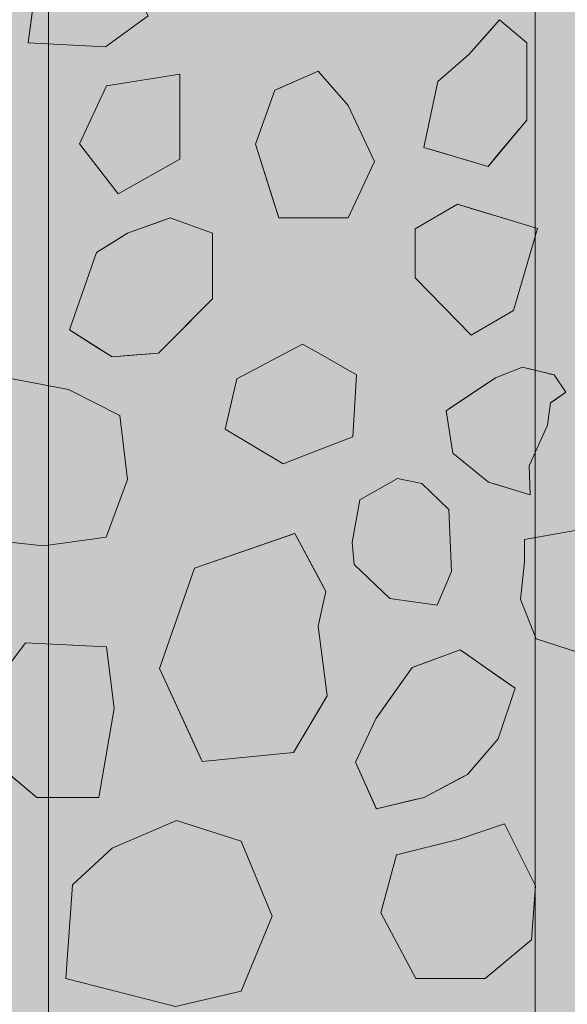
# Model space of a CAD drawing. Units: millimetres. Extents: x -7147 to 8201, y -6216 to 12198.
# Drawn here: x -2149 to -1981, y 7220 to 7524 of the extents above; entities that cross this region are included whole.
import ezdxf

# ---------------------------------------------------------------- set-up
doc = ezdxf.new("R2010")
doc.units = ezdxf.units.MM
doc.header["$LTSCALE"] = 100
doc.layers.add('Landscape-Features', color=7, linetype='Continuous', lineweight=25)
doc.layers.add('None', color=7, linetype='Continuous', lineweight=5)

msp = doc.modelspace()

# ---------------------------------------------------------------- wipeouts: each hides what was drawn before it
at = {"color": 255, "linetype": 'Continuous', "lineweight": 5, "transparency": 33554559}
msp.add_wipeout([(-3240, 9016.96), (-320, 9016.96), (-320, 5709.96), (-3240, 5709.96)], dxfattribs=at).dxf.layer = 'None'

# ---------------------------------------------------------------- next in the draw order: hatches: boundary and pattern name
at = {"layer": 'Landscape-Features', "linetype": 'Continuous', "lineweight": 0, "true_color": 0xbfd5e7, "transparency": 33554559}
msp.add_hatch(color=254, dxfattribs=at).paths.add_polyline_path([(-2380, 11200.91), (-1180, 11200.91), (-1180, 3526), (-2380, 3526)])
at = {"layer": 'None', "linetype": 'Continuous', "lineweight": 0, "true_color": 0xd9d4ce, "transparency": 33554687}
for points in [[(-2560.47, 7763.46), (-2140.47, 7763.46), (-2140.47, 6963.46), (-2560.47, 6963.46)], [(-1990.47, 7763.46), (-1570.47, 7763.46), (-1570.47, 6963.46), (-1990.47, 6963.46)]]:
    msp.add_hatch(color=254, dxfattribs=at).paths.add_polyline_path(points)

# ---------------------------------------------------------------- next in the draw order: linework, layer by layer
at = {"layer": 'None', "color": 255, "linetype": 'Continuous', "lineweight": 13}
for p, q in [((-2146.7, 7516.41), (-2143.13, 7543.79)), ((-2109.79, 7524.74), (-2122.89, 7515.22)), ((-2122.89, 7515.22), (-2146.7, 7516.41)), ((-2099.97, 7506.76), (-2122.6, 7503.19)), ((-2099.97, 7480.57), (-2099.97, 7506.76)), ((-2122.6, 7503.19), (-2130.93, 7485.33)), ((-2130.93, 7485.33), (-2119.02, 7469.86)), ((-2119.02, 7469.86), (-2099.97, 7480.57)), ((-2062.16, 7423.62), (-2082.41, 7412.91)), ((-2057.4, 7420.9), (-2062.16, 7423.62)), ((-2045.5, 7414.1), (-2057.4, 7420.9)), ((-2134.25, 7409.6), (-2154.79, 7413.46)), ((-2082.41, 7412.91), (-2085.98, 7397.43)), ((-2046.69, 7395.05), (-2045.5, 7414.1)), ((-2118.48, 7401.56), (-2134.25, 7409.6)), ((-2116.1, 7381.91), (-2118.48, 7401.56)), ((-2085.98, 7397.43), (-2068.12, 7386.72)), ((-2057.4, 7390.88), (-2046.69, 7395.05)), ((-2068.12, 7386.72), (-2057.4, 7390.88)), ((-2122.65, 7364.06), (-2116.1, 7381.91)), ((-2032.9, 7382.14), (-2044.51, 7375.59)), ((-2025.46, 7380.65), (-2032.9, 7382.14)), ((-2017.13, 7372.62), (-2025.46, 7380.65)), ((-2044.51, 7375.59), (-2046.89, 7362.5)), ((-2016.23, 7353.57), (-2017.13, 7372.62)), ((-1975.33, 7366.66), (-1993.78, 7363.38)), ((-2141.99, 7361.38), (-2122.65, 7364.06)), ((-2155.39, 7362.86), (-2141.99, 7361.38)), ((-2046.89, 7362.5), (-2046.29, 7355.65)), ((-1993.78, 7363.38), (-1993.78, 7356.54)), ((-2046.29, 7355.65), (-2035.28, 7345.23)), ((-1993.78, 7356.54), (-1994.97, 7344.93)), ((-2020.7, 7343.15), (-2016.23, 7353.57)), ((-2035.28, 7345.23), (-2020.7, 7343.15)), ((-1994.97, 7344.93), (-1990.21, 7332.73)), ((-2147.58, 7331.54), (-2158.29, 7317.26)), ((-2122.58, 7330.35), (-2147.58, 7331.54)), ((-2120.19, 7311.3), (-2122.58, 7330.35)), ((-1990.21, 7332.73), (-1977.11, 7328.56)), ((-2124.96, 7283.92), (-2120.19, 7311.3)), ((-2158.29, 7295.82), (-2144.01, 7283.92)), ((-2144.01, 7283.92), (-2124.96, 7283.92)), ((-2100.99, 7276.76), (-2120.86, 7268.31)), ((-2081.13, 7270.41), (-2100.99, 7276.76)), ((-1999.9, 7275.72), (-2014.19, 7270.95)), ((-1990.37, 7256.67), (-1999.9, 7275.72)), ((-2071.56, 7247.32), (-2081.13, 7270.41)), ((-2014.19, 7270.95), (-2033.24, 7266.19)), ((-2120.86, 7268.31), (-2133.08, 7257)), ((-2033.24, 7266.19), (-2038, 7248.34)), ((-2133.08, 7257), (-2135.14, 7228.09)), ((-1991.57, 7240), (-1990.37, 7256.67)), ((-2038, 7248.34), (-2027.28, 7228.09)), ((-2081.13, 7224.22), (-2071.56, 7247.32)), ((-2005.85, 7228.09), (-1991.57, 7240)), ((-2135.14, 7228.09), (-2101.37, 7219.46)), ((-2027.28, 7228.09), (-2005.85, 7228.09)), ((-2101.37, 7219.46), (-2081.13, 7224.22))]:
    msp.add_line(p, q, dxfattribs=at)
at = {"layer": 'None', "color": 8, "linetype": 'Continuous', "lineweight": 0, "true_color": 0x808080}
for p, q in [((-2005.01, 7519.53), (-2001.44, 7523.55)), ((-2001.44, 7523.55), (-1993.11, 7516.41)), ((-2010.96, 7512.84), (-2005.01, 7519.53)), ((-1993.11, 7516.41), (-1993.11, 7492.6)), ((-2020.49, 7504.5), (-2010.96, 7512.84)), ((-2024.8, 7484.2), (-2020.49, 7504.5)), ((-1993.11, 7492.6), (-2001.44, 7482.6)), ((-2020.49, 7482.92), (-2024.8, 7484.2)), ((-2010.96, 7480.08), (-2020.49, 7482.92)), ((-2001.44, 7482.6), (-2005.01, 7478.31)), ((-2005.01, 7478.31), (-2010.96, 7480.08))]:
    msp.add_line(p, q, dxfattribs=at)
at = {"layer": 'None', "color": 9, "linetype": 'Continuous', "lineweight": 0, "true_color": 0xc0c0c0}
for p, q in [((-2069.5, 7502.36), (-2057.4, 7507.71)), ((-2057.4, 7507.71), (-2048.07, 7497.07)), ((-2076.64, 7485.16), (-2070.69, 7501.83)), ((-2070.69, 7501.83), (-2069.5, 7502.36)), ((-2048.07, 7497.07), (-2039.96, 7479.81)), ((-2070.69, 7466.31), (-2076.64, 7485.16)), ((-2039.96, 7479.81), (-2048.07, 7462.54)), ((-2069.5, 7462.54), (-2070.69, 7466.31)), ((-2057.4, 7462.54), (-2069.5, 7462.54)), ((-2048.07, 7462.54), (-2057.4, 7462.54))]:
    msp.add_line(p, q, dxfattribs=at)
at = {"layer": 'None', "color": 254, "linetype": 'Continuous', "lineweight": 0, "true_color": 0xd9d9d9}
for p, q in [((-2027.49, 7459.11), (-2014.41, 7466.66)), ((-2014.41, 7466.66), (-2010.25, 7465.4)), ((-2010.25, 7465.4), (-1997.17, 7461.44)), ((-1997.17, 7461.44), (-1989.8, 7459.2)), ((-2027.49, 7444.01), (-2027.49, 7459.11)), ((-1989.8, 7459.2), (-1997.17, 7433.94)), ((-2014.41, 7430.64), (-2027.49, 7444.01)), ((-1997.17, 7433.94), (-2010.25, 7426.39)), ((-2010.25, 7426.39), (-2014.41, 7430.64)), ((-2093.12, 7355.37), (-2064.93, 7365.12)), ((-2064.93, 7365.12), (-2064.55, 7365.26)), ((-2064.55, 7365.26), (-2057.4, 7351.85)), ((-2106.22, 7323.59), (-2095.5, 7354.54)), ((-2095.5, 7354.54), (-2093.12, 7355.37)), ((-2057.4, 7351.85), (-2055.02, 7347.4)), ((-2055.02, 7347.4), (-2057.4, 7336.71)), ((-2057.4, 7336.71), (-2054.54, 7315.25)), ((-2024.68, 7325.3), (-2013.56, 7329.41)), ((-2013.56, 7329.41), (-2011.32, 7327.84)), ((-2011.32, 7327.84), (-2001.86, 7321.21)), ((-2028.42, 7323.92), (-2024.68, 7325.3)), ((-2095.5, 7300.21), (-2106.22, 7323.59)), ((-2039.43, 7308.4), (-2028.42, 7323.92)), ((-2001.86, 7321.21), (-1996.66, 7317.56)), ((-2054.54, 7315.25), (-2057.4, 7310.45)), ((-1996.66, 7317.56), (-2001.86, 7302)), ((-2057.4, 7310.45), (-2064.55, 7298.43)), ((-2045.9, 7294.78), (-2039.49, 7308.32)), ((-2039.49, 7308.32), (-2039.43, 7308.4)), ((-2093.12, 7295.01), (-2095.5, 7300.21)), ((-2001.86, 7302), (-2011.32, 7290.97)), ((-2064.93, 7297.79), (-2093.12, 7295.01)), ((-2064.55, 7298.43), (-2064.93, 7297.79)), ((-2039.49, 7280.53), (-2045.9, 7294.78)), ((-2011.32, 7290.97), (-2013.56, 7289.79)), ((-2013.56, 7289.79), (-2024.68, 7283.9)), ((-2028.42, 7283.01), (-2039.43, 7280.39)), ((-2024.68, 7283.9), (-2028.42, 7283.01)), ((-2039.43, 7280.39), (-2039.49, 7280.53))]:
    msp.add_line(p, q, dxfattribs=at)
at = {"layer": 'None', "color": 251, "linetype": 'Continuous', "lineweight": 0, "true_color": 0x4c4c4c}
for p, q in [((-2116.1, 7457.75), (-2106.57, 7461.21)), ((-2106.57, 7461.21), (-2103, 7462.51)), ((-2103, 7462.51), (-2089.91, 7457.75)), ((-2120.86, 7454.77), (-2116.1, 7457.75)), ((-2089.91, 7457.75), (-2089.91, 7437.51)), ((-2125.62, 7451.8), (-2120.86, 7454.77)), ((-2133.96, 7427.98), (-2125.62, 7451.8)), ((-2089.91, 7437.51), (-2103, 7424.41)), ((-2125.62, 7422.68), (-2133.96, 7427.98)), ((-2103, 7424.41), (-2106.57, 7420.84)), ((-2120.86, 7419.65), (-2125.62, 7422.68)), ((-2116.1, 7420.05), (-2120.86, 7419.65)), ((-2106.57, 7420.84), (-2116.1, 7420.05))]:
    msp.add_line(p, q, dxfattribs=at)
at = {"layer": 'None', "color": 250, "linetype": 'Continuous', "lineweight": 0, "true_color": 0x333333}
for p, q in [((-2002.76, 7413.19), (-1994.42, 7416.47)), ((-1994.42, 7416.47), (-1992.34, 7415.96)), ((-1992.34, 7415.96), (-1986.69, 7414.59)), ((-2004.84, 7411.81), (-2002.76, 7413.19)), ((-1986.69, 7414.59), (-1985.76, 7414.37)), ((-1985.76, 7414.37), (-1984.6, 7414.09)), ((-1984.6, 7414.09), (-1981.03, 7408.73)), ((-2015.85, 7404.47), (-2004.84, 7411.81)), ((-1984.6, 7406.26), (-1985.76, 7405.46)), ((-1981.03, 7408.73), (-1984.6, 7406.26)), ((-2017.94, 7403.08), (-2015.85, 7404.47)), ((-2015.85, 7389.98), (-2017.94, 7403.08)), ((-1985.76, 7405.46), (-1986.69, 7398.61)), ((-1986.69, 7398.61), (-1992.34, 7386.11)), ((-2004.84, 7381.05), (-2015.85, 7389.98)), ((-1992.34, 7386.11), (-1992.04, 7377.18)), ((-2002.76, 7380.42), (-2004.84, 7381.05)), ((-1994.42, 7377.9), (-2002.76, 7380.42)), ((-1992.34, 7377.27), (-1994.42, 7377.9)), ((-1992.04, 7377.18), (-1992.34, 7377.27))]:
    msp.add_line(p, q, dxfattribs=at)
at = {"layer": 'None', "color": 7, "linetype": 'Continuous', "lineweight": 5, "transparency": 33554687, "flags": 128}
for points in [[(-2560.47, 7763.46), (-2140.47, 7763.46), (-2140.47, 6963.46), (-2560.47, 6963.46)], [(-1990.47, 7763.46), (-1570.47, 7763.46), (-1570.47, 6963.46), (-1990.47, 6963.46)]]:
    msp.add_lwpolyline(points, close=True, dxfattribs=at)
at = {"layer": 'None', "color": 7, "linetype": 'Continuous', "lineweight": 13}
for points in [[(-2143.13, 7543.79), (-2124.08, 7550.94), (-2119.87, 7543.79), (-2109.79, 7524.74), (-2122.89, 7515.22), (-2146.7, 7516.41)], [(-2020.49, 7504.5), (-2024.8, 7484.2), (-2005.01, 7478.31), (-1993.11, 7492.6), (-1993.11, 7516.41), (-2001.44, 7523.55), (-2010.96, 7512.84)], [(-2122.6, 7503.19), (-2130.93, 7485.33), (-2119.02, 7469.86), (-2099.97, 7480.57), (-2099.97, 7506.76)], [(-2057.4, 7462.54), (-2048.07, 7462.54), (-2039.96, 7479.81), (-2048.07, 7497.07), (-2057.4, 7507.71), (-2070.69, 7501.83), (-2076.64, 7485.16), (-2069.5, 7462.54)], [(-1997.17, 7433.94), (-1989.8, 7459.2), (-2014.41, 7466.66), (-2027.49, 7459.11), (-2027.49, 7444.01), (-2010.25, 7426.39)], [(-2125.62, 7451.8), (-2133.96, 7427.98), (-2120.86, 7419.65), (-2106.57, 7420.84), (-2089.91, 7437.51), (-2089.91, 7457.75), (-2103, 7462.51), (-2116.1, 7457.75)], [(-2057.4, 7390.88), (-2046.69, 7395.05), (-2045.5, 7414.1), (-2057.4, 7420.9), (-2062.16, 7423.62), (-2082.41, 7412.91), (-2085.98, 7397.43), (-2068.12, 7386.72)], [(-1984.6, 7414.09), (-1994.42, 7416.47), (-2002.76, 7413.19), (-2017.94, 7403.08), (-2015.85, 7389.98), (-2004.84, 7381.05), (-1992.04, 7377.18), (-1992.34, 7386.11), (-1986.69, 7398.61), (-1985.76, 7405.46), (-1981.03, 7408.73)], [(-2167.89, 7405.43), (-2172.65, 7391.14), (-2164.62, 7369.71), (-2155.39, 7362.86), (-2141.99, 7361.38), (-2122.65, 7364.06), (-2116.1, 7381.91), (-2118.48, 7401.56), (-2134.25, 7409.6), (-2154.79, 7413.46)], [(-2032.9, 7382.14), (-2044.51, 7375.59), (-2046.89, 7362.5), (-2046.29, 7355.65), (-2035.28, 7345.23), (-2020.7, 7343.15), (-2016.23, 7353.57), (-2017.13, 7372.62), (-2025.46, 7380.65)], [(-1975.33, 7366.66), (-1993.78, 7363.38), (-1993.78, 7356.54), (-1994.97, 7344.93), (-1990.21, 7332.73), (-1977.11, 7328.56), (-1963.13, 7337.79), (-1953.3, 7348.5), (-1952.11, 7363.98), (-1959.55, 7368.74), (-1974.14, 7368.74)], [(-2057.4, 7336.71), (-2055.02, 7347.4), (-2064.55, 7365.26), (-2095.5, 7354.54), (-2106.22, 7323.59), (-2093.12, 7295.01), (-2064.93, 7297.79), (-2054.54, 7315.25)], [(-2158.29, 7317.26), (-2158.29, 7295.82), (-2144.01, 7283.92), (-2124.96, 7283.92), (-2120.19, 7311.3), (-2122.58, 7330.35), (-2147.58, 7331.54)], [(-2028.42, 7323.92), (-2013.56, 7329.41), (-1996.66, 7317.56), (-2001.86, 7302), (-2011.32, 7290.97), (-2024.68, 7283.9), (-2039.43, 7280.39), (-2045.9, 7294.78), (-2039.49, 7308.32)], [(-2100.99, 7276.76), (-2120.86, 7268.31), (-2133.08, 7257), (-2135.14, 7228.09), (-2101.37, 7219.46), (-2081.13, 7224.22), (-2071.56, 7247.32), (-2081.13, 7270.41)], [(-1990.37, 7256.67), (-1999.9, 7275.72), (-2014.19, 7270.95), (-2033.24, 7266.19), (-2038, 7248.34), (-2027.28, 7228.09), (-2005.85, 7228.09), (-1991.57, 7240)]]:
    msp.add_lwpolyline(points, close=True, dxfattribs=at)
at = {"layer": 'None', "color": 8, "linetype": 'Continuous', "lineweight": 0, "true_color": 0x808080}
for points in [[(-2001.44, 7482.6), (-2005.01, 7519.53), (-2001.44, 7523.55)], [(-2001.44, 7482.6), (-2001.44, 7523.55), (-1993.11, 7492.6)], [(-1993.11, 7492.6), (-2001.44, 7523.55), (-1993.11, 7516.41)], [(-2005.01, 7478.31), (-2010.96, 7512.84), (-2005.01, 7519.53)], [(-2005.01, 7478.31), (-2005.01, 7519.53), (-2001.44, 7482.6)], [(-2010.96, 7480.08), (-2020.49, 7504.5), (-2010.96, 7512.84)], [(-2010.96, 7480.08), (-2010.96, 7512.84), (-2005.01, 7478.31)], [(-2020.49, 7482.92), (-2024.8, 7484.2), (-2020.49, 7504.5)], [(-2020.49, 7482.92), (-2020.49, 7504.5), (-2010.96, 7480.08)]]:
    msp.add_solid(points, dxfattribs=at)
at = {"layer": 'None', "color": 9, "linetype": 'Continuous', "lineweight": 0, "true_color": 0xc0c0c0}
for points in [[(-2057.4, 7462.54), (-2069.5, 7502.36), (-2057.4, 7507.71)], [(-2057.4, 7462.54), (-2057.4, 7507.71), (-2048.07, 7462.54)], [(-2048.07, 7462.54), (-2057.4, 7507.71), (-2048.07, 7497.07)], [(-2070.69, 7466.31), (-2076.64, 7485.16), (-2070.69, 7501.83)], [(-2069.5, 7462.54), (-2070.69, 7501.83), (-2069.5, 7502.36)], [(-2070.69, 7466.31), (-2070.69, 7501.83), (-2069.5, 7462.54)], [(-2069.5, 7462.54), (-2069.5, 7502.36), (-2057.4, 7462.54)], [(-2048.07, 7462.54), (-2048.07, 7497.07), (-2039.96, 7479.81)]]:
    msp.add_solid(points, dxfattribs=at)
at = {"layer": 'None', "color": 254, "linetype": 'Continuous', "lineweight": 0, "true_color": 0xd9d9d9}
for points in [[(-2014.41, 7430.64), (-2027.49, 7459.11), (-2014.41, 7466.66)], [(-2014.41, 7430.64), (-2014.41, 7466.66), (-2010.25, 7426.39)], [(-2010.25, 7426.39), (-2014.41, 7466.66), (-2010.25, 7465.4)], [(-2010.25, 7426.39), (-2010.25, 7465.4), (-1997.17, 7433.94)], [(-1997.17, 7433.94), (-2010.25, 7465.4), (-1997.17, 7461.44)], [(-1997.17, 7433.94), (-1997.17, 7461.44), (-1989.8, 7459.2)], [(-2027.49, 7444.01), (-2027.49, 7459.11), (-2014.41, 7430.64)], [(-2064.93, 7297.79), (-2093.12, 7355.37), (-2064.93, 7365.12)], [(-2064.55, 7298.43), (-2064.93, 7365.12), (-2064.55, 7365.26)], [(-2064.93, 7297.79), (-2064.93, 7365.12), (-2064.55, 7298.43)], [(-2064.55, 7298.43), (-2064.55, 7365.26), (-2057.4, 7310.45)], [(-2057.4, 7310.45), (-2064.55, 7365.26), (-2057.4, 7351.85)], [(-2095.5, 7300.21), (-2106.22, 7323.59), (-2095.5, 7354.54)], [(-2093.12, 7295.01), (-2095.5, 7354.54), (-2093.12, 7355.37)], [(-2095.5, 7300.21), (-2095.5, 7354.54), (-2093.12, 7295.01)], [(-2093.12, 7295.01), (-2093.12, 7355.37), (-2064.93, 7297.79)], [(-2057.4, 7336.71), (-2057.4, 7351.85), (-2055.02, 7347.4)], [(-2057.4, 7310.45), (-2057.4, 7336.71), (-2054.54, 7315.25)], [(-2013.56, 7289.79), (-2024.68, 7325.3), (-2013.56, 7329.41)], [(-2013.56, 7289.79), (-2013.56, 7329.41), (-2011.32, 7290.97)], [(-2011.32, 7290.97), (-2013.56, 7329.41), (-2011.32, 7327.84)], [(-2011.32, 7290.97), (-2011.32, 7327.84), (-2001.86, 7302)], [(-2001.86, 7302), (-2011.32, 7327.84), (-2001.86, 7321.21)], [(-2024.68, 7283.9), (-2028.42, 7323.92), (-2024.68, 7325.3)], [(-2024.68, 7283.9), (-2024.68, 7325.3), (-2013.56, 7289.79)], [(-2028.42, 7283.01), (-2039.43, 7308.4), (-2028.42, 7323.92)], [(-2028.42, 7283.01), (-2028.42, 7323.92), (-2024.68, 7283.9)], [(-2001.86, 7302), (-2001.86, 7321.21), (-1996.66, 7317.56)], [(-2039.49, 7280.53), (-2045.9, 7294.78), (-2039.49, 7308.32)], [(-2039.43, 7280.39), (-2039.49, 7308.32), (-2039.43, 7308.4)], [(-2039.49, 7280.53), (-2039.49, 7308.32), (-2039.43, 7280.39)], [(-2039.43, 7280.39), (-2039.43, 7308.4), (-2028.42, 7283.01)]]:
    msp.add_solid(points, dxfattribs=at)
at = {"layer": 'None', "color": 251, "linetype": 'Continuous', "lineweight": 0, "true_color": 0x4c4c4c}
for points in [[(-2106.57, 7420.84), (-2116.1, 7457.75), (-2106.57, 7461.21)], [(-2103, 7424.41), (-2106.57, 7461.21), (-2103, 7462.51)], [(-2106.57, 7420.84), (-2106.57, 7461.21), (-2103, 7424.41)], [(-2103, 7424.41), (-2103, 7462.51), (-2089.91, 7437.51)], [(-2089.91, 7437.51), (-2103, 7462.51), (-2089.91, 7457.75)], [(-2116.1, 7420.05), (-2120.86, 7454.77), (-2116.1, 7457.75)], [(-2116.1, 7420.05), (-2116.1, 7457.75), (-2106.57, 7420.84)], [(-2120.86, 7419.65), (-2125.62, 7451.8), (-2120.86, 7454.77)], [(-2120.86, 7419.65), (-2120.86, 7454.77), (-2116.1, 7420.05)], [(-2125.62, 7422.68), (-2133.96, 7427.98), (-2125.62, 7451.8)], [(-2125.62, 7422.68), (-2125.62, 7451.8), (-2120.86, 7419.65)]]:
    msp.add_solid(points, dxfattribs=at)
at = {"layer": 'None', "color": 250, "linetype": 'Continuous', "lineweight": 0, "true_color": 0x333333}
for points in [[(-1994.42, 7377.9), (-2002.76, 7413.19), (-1994.42, 7416.47)], [(-1994.42, 7377.9), (-1994.42, 7416.47), (-1992.34, 7377.27)], [(-1992.34, 7377.27), (-1994.42, 7416.47), (-1992.34, 7415.96)], [(-1992.34, 7386.11), (-1992.34, 7415.96), (-1986.69, 7398.61)], [(-1986.69, 7398.61), (-1992.34, 7415.96), (-1986.69, 7414.59)], [(-2002.76, 7380.42), (-2004.84, 7411.81), (-2002.76, 7413.19)], [(-2002.76, 7380.42), (-2002.76, 7413.19), (-1994.42, 7377.9)], [(-1986.69, 7398.61), (-1986.69, 7414.59), (-1985.76, 7405.46)], [(-1985.76, 7405.46), (-1986.69, 7414.59), (-1985.76, 7414.37)], [(-1985.76, 7405.46), (-1985.76, 7414.37), (-1984.6, 7406.26)], [(-1984.6, 7406.26), (-1985.76, 7414.37), (-1984.6, 7414.09)], [(-1984.6, 7406.26), (-1984.6, 7414.09), (-1981.03, 7408.73)], [(-2004.84, 7381.05), (-2015.85, 7404.47), (-2004.84, 7411.81)], [(-2004.84, 7381.05), (-2004.84, 7411.81), (-2002.76, 7380.42)], [(-2015.85, 7389.98), (-2017.94, 7403.08), (-2015.85, 7404.47)], [(-2015.85, 7389.98), (-2015.85, 7404.47), (-2004.84, 7381.05)], [(-1992.34, 7377.27), (-1992.34, 7386.11), (-1992.04, 7377.18)]]:
    msp.add_solid(points, dxfattribs=at)

doc.saveas('drawing.dxf')
